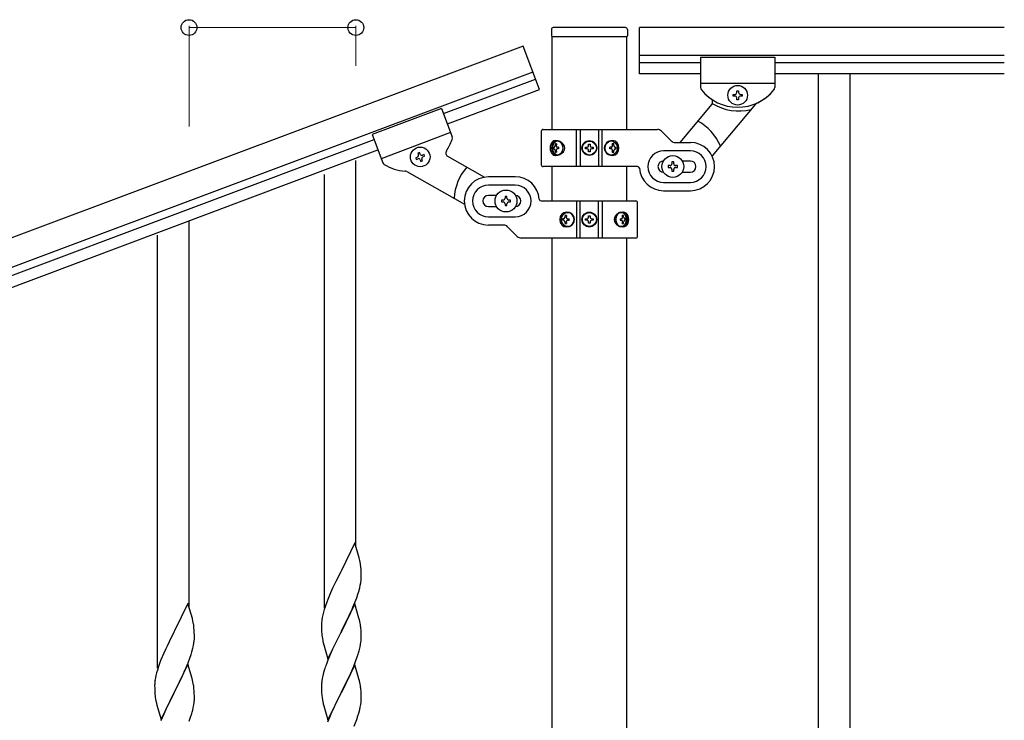
# Model space of a CAD drawing. Units: millimetres. Extents: x 250 to 8280, y 75 to 5795.
# Drawn here: x 7203 to 7734, y 5021 to 5399 of the extents above; entities that cross this region are included whole.
import ezdxf

# ---------------------------------------------------------------- set-up
doc = ezdxf.new("R2010")
doc.units = ezdxf.units.MM
doc.layers.add('YKK_A1', color=4, linetype='Continuous', lineweight=30)
doc.layers.add('YKK_D', color=6, linetype='Continuous', lineweight=13)

msp = doc.modelspace()

# ---------------------------------------------------------------- linework, layer by layer
at = {"layer": 'YKK_A1', "linetype": 'Continuous', "ltscale": 0.5}
for p, q in [((7490.14, 5393.49), (7490.14, 5389.99)), ((7530.14, 5394.49), (7491.14, 5394.49)), ((7531.14, 5393.49), (7531.14, 5389.99)), ((7537.64, 5369.53), (7537.64, 5394.53)), ((7734.49, 5394.53), (7537.64, 5394.53)), ((7490.39, 5389.49), (7490.39, 5339.29)), ((7530.64, 5389.49), (7490.64, 5389.49)), ((7530.89, 5339.29), (7530.89, 5389.49)), ((7474.86, 5384.54), (6694.02, 5091.66)), ((7483.64, 5361.13), (7474.86, 5384.54)), ((7734.49, 5379.53), (7537.64, 5379.53)), ((7570.64, 5378.53), (7570.64, 5362.22)), ((7570.64, 5378.53), (7610.64, 5378.53)), ((7570.64, 5378.53), (7570.64, 5362.2)), ((7570.64, 5378.53), (7610.64, 5378.53)), ((7610.64, 5378.53), (7610.64, 5362.22)), ((7610.64, 5378.53), (7610.64, 5362.22)), ((7570.64, 5375.53), (7537.64, 5375.53)), ((7734.49, 5375.53), (7610.64, 5375.53)), ((7480.13, 5370.49), (6699.28, 5077.62)), ((7431.93, 5348.14), (7481.53, 5366.75)), ((7570.64, 5369.53), (7537.64, 5369.53)), ((7734.49, 5369.53), (7610.64, 5369.53)), ((7634.14, 5369.53), (7634.14, 4509.53)), ((7651.14, 5369.53), (7651.14, 4509.53)), ((7434.03, 5342.53), (7483.64, 5361.13)), ((7570.64, 5364.53), (7610.64, 5364.53)), ((7570.64, 5364.53), (7610.64, 5364.53)), ((7590.16, 5359.47), (7590.16, 5360.43)), ((7590.16, 5360.43), (7591.12, 5360.43)), ((7591.12, 5360.43), (7591.12, 5359.47)), ((7588.24, 5357.55), (7588.24, 5358.51)), ((7588.24, 5358.51), (7589.2, 5358.51)), ((7589.2, 5357.55), (7588.24, 5357.55)), ((7590.16, 5355.63), (7590.16, 5356.59)), ((7591.12, 5355.63), (7590.16, 5355.63)), ((7591.12, 5356.59), (7591.12, 5355.63)), ((7592.08, 5358.51), (7593.04, 5358.51)), ((7593.04, 5357.55), (7592.08, 5357.55)), ((7593.04, 5358.51), (7593.04, 5357.55)), ((7430.87, 5350.95), (7393.42, 5336.9)), ((7430.87, 5350.95), (7436.61, 5335.66)), ((7576.66, 5353.15), (7559.4, 5332.58)), ((7600.21, 5353.21), (7576.79, 5325.3)), ((7485.64, 5339.53), (7547.4, 5339.53)), ((7503.69, 5319.53), (7503.69, 5339.53)), ((7505.64, 5339.53), (7505.64, 5319.53)), ((7515.64, 5339.53), (7515.64, 5319.53)), ((7517.58, 5319.53), (7517.58, 5339.53)), ((6746.57, 5091.08), (7394.48, 5334.1)), ((7393.42, 5336.9), (7399.15, 5321.63)), ((7435.79, 5337.84), (7398.34, 5323.8)), ((7484.64, 5338.53), (7484.64, 5320.53)), ((7554.76, 5333.41), (7549.52, 5338.66)), ((6748.67, 5085.46), (7396.58, 5328.48)), ((7491.12, 5329.97), (7491.45, 5329.97)), ((7491.12, 5329.09), (7491.45, 5329.09)), ((7492.93, 5331.74), (7492.31, 5331.74)), ((7493.94, 5329.97), (7493.32, 5329.97)), ((7493.94, 5329.09), (7493.32, 5329.09)), ((7508.59, 5329.12), (7508.59, 5329.94)), ((7508.59, 5329.94), (7509.41, 5329.94)), ((7509.41, 5329.12), (7508.59, 5329.12)), ((7510.23, 5330.76), (7510.23, 5331.58)), ((7510.23, 5331.58), (7511.05, 5331.58)), ((7510.23, 5327.48), (7510.23, 5328.3)), ((7511.05, 5331.58), (7511.05, 5330.76)), ((7511.05, 5328.3), (7511.05, 5327.48)), ((7511.87, 5329.94), (7512.69, 5329.94)), ((7512.69, 5329.12), (7511.87, 5329.12)), ((7512.69, 5329.94), (7512.69, 5329.12)), ((7522.4, 5329.97), (7521.64, 5329.97)), ((7522.4, 5329.09), (7521.64, 5329.09)), ((7523.76, 5331.74), (7523, 5331.74)), ((7524.69, 5329.97), (7525.16, 5329.97)), ((7524.69, 5329.09), (7525.16, 5329.09)), ((7556.88, 5332.53), (7565.14, 5332.53)), ((7384.64, 5114.44), (7384.64, 5322.85)), ((7417.83, 5324.68), (7416.93, 5324.34)), ((7416.93, 5324.34), (7417.27, 5323.44)), ((7417.27, 5323.44), (7418.17, 5323.78)), ((7418.95, 5327.15), (7418.06, 5326.81)), ((7418.06, 5326.81), (7418.39, 5325.91)), ((7419.29, 5326.25), (7418.95, 5327.15)), ((7419.4, 5323.22), (7419.74, 5322.32)), ((7420.64, 5322.66), (7420.3, 5323.55)), ((7421.43, 5326.03), (7420.53, 5325.69)), ((7420.86, 5324.79), (7421.76, 5325.13)), ((7421.76, 5325.13), (7421.43, 5326.03)), ((7434.15, 5325.07), (7454.08, 5313.81)), ((7492.31, 5327.33), (7492.93, 5327.33)), ((7511.05, 5327.48), (7510.23, 5327.48)), ((7523, 5327.33), (7523.76, 5327.33)), ((7565.14, 5328.03), (7550.64, 5328.03)), ((7419.74, 5322.32), (7420.64, 5322.66)), ((7536.67, 5319.53), (7485.64, 5319.53)), ((7490.39, 5319.53), (7490.39, 5300.98)), ((7530.89, 5300.98), (7530.89, 5319.53)), ((7553.14, 5320.03), (7553.14, 5319.03)), ((7554.14, 5320.03), (7553.14, 5320.03)), ((7553.14, 5319.03), (7554.14, 5319.03)), ((7556.14, 5322.03), (7555.14, 5322.03)), ((7555.14, 5322.03), (7555.14, 5321.03)), ((7555.14, 5318.03), (7555.14, 5317.03)), ((7556.14, 5321.03), (7556.14, 5322.03)), ((7556.14, 5317.03), (7556.14, 5318.03)), ((7558.14, 5320.03), (7557.14, 5320.03)), ((7557.14, 5319.03), (7558.14, 5319.03)), ((7558.14, 5319.03), (7558.14, 5320.03)), ((7565.14, 5322.53), (7560.72, 5322.53)), ((7367.64, 5081.53), (7367.64, 5315.2)), ((7412.08, 5316.85), (7443.25, 5299.26)), ((7470.64, 5313.98), (7456.14, 5313.98)), ((7555.14, 5317.03), (7556.14, 5317.03)), ((7560.72, 5316.53), (7565.14, 5316.53)), ((7470.64, 5309.48), (7456.14, 5309.48)), ((7550.64, 5311.03), (7565.14, 5311.03)), ((7460.56, 5303.98), (7456.14, 5303.98)), ((7466.14, 5303.48), (7465.14, 5303.48)), ((7465.14, 5303.48), (7465.14, 5302.48)), ((7466.14, 5302.48), (7466.14, 5303.48)), ((7550.64, 5306.53), (7565.14, 5306.53)), ((7456.14, 5297.98), (7460.56, 5297.98)), ((7463.14, 5301.48), (7463.14, 5300.48)), ((7464.14, 5301.48), (7463.14, 5301.48)), ((7463.14, 5300.48), (7464.14, 5300.48)), ((7465.14, 5299.48), (7465.14, 5298.48)), ((7465.14, 5298.48), (7466.14, 5298.48)), ((7466.14, 5298.48), (7466.14, 5299.48)), ((7468.14, 5301.48), (7467.14, 5301.48)), ((7467.14, 5300.48), (7468.14, 5300.48)), ((7468.14, 5300.48), (7468.14, 5301.48)), ((7484.6, 5300.98), (7535.64, 5300.98)), ((7503.69, 5300.98), (7503.69, 5280.98)), ((7505.64, 5280.98), (7505.64, 5300.98)), ((7515.64, 5280.98), (7515.64, 5300.98)), ((7517.58, 5300.98), (7517.58, 5280.98)), ((7536.64, 5281.98), (7536.64, 5299.98)), ((7456.14, 5292.48), (7470.64, 5292.48)), ((7496.59, 5291.42), (7496.12, 5291.42)), ((7498.28, 5293.18), (7497.51, 5293.18)), ((7498.88, 5291.42), (7499.64, 5291.42)), ((7508.59, 5290.57), (7508.59, 5291.39)), ((7508.59, 5291.39), (7509.41, 5291.39)), ((7510.23, 5292.21), (7510.23, 5293.03)), ((7510.23, 5293.03), (7511.05, 5293.03)), ((7511.05, 5293.03), (7511.05, 5292.21)), ((7511.87, 5291.39), (7512.69, 5291.39)), ((7512.69, 5291.39), (7512.69, 5290.57)), ((7527.33, 5291.42), (7527.96, 5291.42)), ((7528.97, 5293.18), (7528.35, 5293.18)), ((7530.15, 5291.42), (7529.83, 5291.42)), ((7294.64, 5081.83), (7294.64, 5290.24)), ((7464.4, 5287.98), (7456.14, 5287.98)), ((7466.52, 5287.1), (7471.76, 5281.86)), ((7496.59, 5290.54), (7496.12, 5290.54)), ((7497.51, 5288.77), (7498.28, 5288.77)), ((7498.88, 5290.54), (7499.64, 5290.54)), ((7509.41, 5290.57), (7508.59, 5290.57)), ((7510.23, 5288.93), (7510.23, 5289.75)), ((7511.05, 5288.93), (7510.23, 5288.93)), ((7511.05, 5289.75), (7511.05, 5288.93)), ((7512.69, 5290.57), (7511.87, 5290.57)), ((7527.33, 5290.54), (7527.96, 5290.54)), ((7528.35, 5288.77), (7528.97, 5288.77)), ((7530.15, 5290.54), (7529.83, 5290.54)), ((7277.64, 5048.92), (7277.64, 5282.59)), ((7535.64, 5280.98), (7473.88, 5280.98)), ((7490.39, 5280.98), (7490.39, 4518.03)), ((7530.89, 4517.24), (7530.89, 5280.98)), ((7384.04, 5116.48), (7376.81, 5101.63)), ((7386.43, 5108.36), (7384.04, 5116.48)), ((7386.77, 5106.94), (7386.43, 5108.36)), ((7376.47, 5100.96), (7373.86, 5095.76)), ((7376.81, 5101.63), (7376.47, 5100.96)), ((7387.42, 5102.08), (7387.31, 5103.49)), ((7387.48, 5100.83), (7387.42, 5102.08)), ((7387.53, 5099.11), (7387.48, 5100.83)), ((7373.86, 5095.76), (7372.76, 5093.46)), ((7387.05, 5093.68), (7387.29, 5095.04)), ((7387.29, 5095.04), (7387.45, 5096.33)), ((7387.45, 5096.33), (7387.51, 5097.16)), ((7387.51, 5097.16), (7387.53, 5097.96)), ((7387.53, 5097.96), (7387.53, 5099.11)), ((7370.98, 5089.57), (7369.51, 5086.04)), ((7372.09, 5092.03), (7370.98, 5089.57)), ((7372.76, 5093.46), (7372.09, 5092.03)), ((7385.76, 5088.88), (7386.22, 5090.36)), ((7386.22, 5090.36), (7386.74, 5092.29)), ((7386.74, 5092.29), (7387.05, 5093.68)), ((7294.04, 5083.87), (7286.81, 5069.01)), ((7296.43, 5075.74), (7294.04, 5083.87)), ((7368.92, 5084.52), (7368.2, 5082.5)), ((7369.51, 5086.04), (7368.92, 5084.52)), ((7383.08, 5081.82), (7384.12, 5084.35)), ((7384.12, 5084.35), (7385.08, 5086.88)), ((7385.08, 5086.88), (7385.76, 5088.88)), ((7367.14, 5079.05), (7366.78, 5077.63)), ((7367.56, 5080.51), (7367.14, 5079.05)), ((7368.2, 5082.5), (7367.56, 5080.51)), ((7384.04, 5083.61), (7376.81, 5068.75)), ((7381.09, 5077.4), (7382.64, 5080.82)), ((7382.64, 5080.82), (7383.08, 5081.82)), ((7386.3, 5075.97), (7384.04, 5083.61)), ((7296.77, 5074.33), (7296.43, 5075.74)), ((7366.14, 5073.63), (7366.1, 5072.82)), ((7366.49, 5076.24), (7366.27, 5074.91)), ((7366.78, 5077.63), (7366.49, 5076.24)), ((7378.7, 5072.47), (7381.09, 5077.4)), ((7386.55, 5075.01), (7386.3, 5075.97)), ((7386.77, 5074.07), (7386.55, 5075.01)), ((7286.47, 5068.34), (7283.86, 5063.15)), ((7286.81, 5069.01), (7286.47, 5068.34)), ((7297.42, 5069.46), (7297.31, 5070.87)), ((7297.48, 5068.22), (7297.42, 5069.46)), ((7297.53, 5066.49), (7297.48, 5068.22)), ((7366.1, 5072.82), (7366.09, 5072.42)), ((7366.09, 5072.42), (7366.11, 5070.56)), ((7366.11, 5070.56), (7366.14, 5069.55)), ((7366.14, 5069.55), (7366.19, 5068.61)), ((7366.19, 5068.61), (7366.27, 5067.44)), ((7369.59, 5053.9), (7376.81, 5068.75)), ((7376.47, 5068.08), (7373.65, 5062.44)), ((7376.81, 5068.75), (7376.47, 5068.08)), ((7376.81, 5068.75), (7376.98, 5069.09)), ((7376.98, 5069.09), (7378.7, 5072.47)), ((7387.42, 5069.21), (7387.31, 5070.62)), ((7387.48, 5067.96), (7387.42, 5069.21)), ((7387.53, 5066.23), (7387.48, 5067.96)), ((7283.86, 5063.15), (7282.76, 5060.85)), ((7297.29, 5062.42), (7297.45, 5063.72)), ((7297.45, 5063.72), (7297.51, 5064.55)), ((7297.51, 5064.55), (7297.53, 5065.34)), ((7297.53, 5065.34), (7297.53, 5066.49)), ((7366.44, 5065.85), (7366.58, 5064.86)), ((7366.58, 5064.86), (7366.76, 5063.91)), ((7366.76, 5063.91), (7366.86, 5063.44)), ((7366.86, 5063.44), (7367.07, 5062.5)), ((7387.22, 5061.72), (7387.41, 5063.03)), ((7387.51, 5064.29), (7387.53, 5065.09)), ((7387.53, 5065.09), (7387.53, 5066.23)), ((7282.09, 5059.41), (7280.98, 5056.95)), ((7282.76, 5060.85), (7282.09, 5059.41)), ((7295.76, 5056.27), (7296.22, 5057.75)), ((7296.22, 5057.75), (7296.74, 5059.67)), ((7296.74, 5059.67), (7297.05, 5061.07)), ((7297.05, 5061.07), (7297.29, 5062.42)), ((7367.07, 5062.5), (7367.32, 5061.54)), ((7367.32, 5061.54), (7369.59, 5053.9)), ((7372.09, 5059.16), (7370.98, 5056.69)), ((7373.65, 5062.44), (7372.09, 5059.16)), ((7386.62, 5058.94), (7386.95, 5060.35)), ((7386.95, 5060.35), (7387.22, 5061.72)), ((7278.92, 5051.9), (7278.2, 5049.88)), ((7279.51, 5053.42), (7278.92, 5051.9)), ((7280.98, 5056.95), (7279.51, 5053.42)), ((7294.12, 5051.73), (7295.08, 5054.26)), ((7295.08, 5054.26), (7295.76, 5056.27)), ((7369.51, 5053.17), (7368.74, 5051.14)), ((7370.98, 5056.69), (7369.51, 5053.17)), ((7383.5, 5049.96), (7384.7, 5053)), ((7384.7, 5053), (7385.43, 5055.01)), ((7385.43, 5055.01), (7385.92, 5056.51)), ((7277.56, 5047.9), (7277.14, 5046.44)), ((7278.2, 5049.88), (7277.56, 5047.9)), ((7294.04, 5051), (7286.81, 5036.14)), ((7291.09, 5044.78), (7292.64, 5048.2)), ((7292.64, 5048.2), (7293.08, 5049.2)), ((7293.08, 5049.2), (7294.12, 5051.73)), ((7296.3, 5043.35), (7294.04, 5051)), ((7367.27, 5046.66), (7366.78, 5044.75)), ((7367.71, 5048.13), (7367.27, 5046.66)), ((7384.04, 5050.75), (7376.81, 5035.88)), ((7381.32, 5045), (7382.43, 5047.45)), ((7382.43, 5047.45), (7383.5, 5049.96)), ((7386.3, 5043.1), (7384.04, 5050.75)), ((7276.49, 5043.63), (7276.27, 5042.29)), ((7276.78, 5045.01), (7276.49, 5043.63)), ((7277.14, 5046.44), (7276.78, 5045.01)), ((7288.7, 5039.86), (7291.09, 5044.78)), ((7296.55, 5042.4), (7296.3, 5043.35)), ((7296.77, 5041.46), (7296.55, 5042.4)), ((7366.49, 5043.37), (7366.27, 5042.04)), ((7366.78, 5044.75), (7366.49, 5043.37)), ((7378.7, 5039.6), (7380.2, 5042.66)), ((7380.2, 5042.66), (7381.32, 5045)), ((7386.55, 5042.14), (7386.3, 5043.1)), ((7386.77, 5041.21), (7386.55, 5042.14)), ((7276.1, 5040.2), (7276.09, 5039.81)), ((7276.09, 5039.81), (7276.11, 5037.95)), ((7276.14, 5041.02), (7276.1, 5040.2)), ((7276.11, 5037.95), (7276.14, 5036.94)), ((7276.14, 5036.94), (7276.19, 5035.99)), ((7276.19, 5035.99), (7276.27, 5034.83)), ((7279.59, 5021.28), (7286.81, 5036.14)), ((7286.81, 5036.14), (7286.47, 5035.47)), ((7286.81, 5036.14), (7286.98, 5036.47)), ((7286.98, 5036.47), (7288.7, 5039.86)), ((7297.42, 5036.59), (7297.31, 5038)), ((7297.48, 5035.35), (7297.42, 5036.59)), ((7366.1, 5039.95), (7366.09, 5039.55)), ((7366.09, 5039.55), (7366.11, 5037.69)), ((7366.14, 5040.76), (7366.1, 5039.95)), ((7366.11, 5037.69), (7366.14, 5036.68)), ((7366.14, 5036.68), (7366.19, 5035.74)), ((7376.81, 5035.88), (7376.98, 5036.21)), ((7376.98, 5036.21), (7378.7, 5039.6)), ((7387.42, 5036.34), (7387.31, 5037.75)), ((7387.48, 5035.09), (7387.42, 5036.34)), ((7276.44, 5033.24), (7276.58, 5032.25)), ((7276.58, 5032.25), (7276.76, 5031.3)), ((7276.76, 5031.3), (7276.86, 5030.83)), ((7276.86, 5030.83), (7277.07, 5029.89)), ((7286.47, 5035.47), (7283.65, 5029.83)), ((7297.53, 5033.62), (7297.48, 5035.35)), ((7297.51, 5031.67), (7297.53, 5032.47)), ((7297.53, 5032.47), (7297.53, 5033.62)), ((7366.19, 5035.74), (7366.29, 5034.3)), ((7366.29, 5034.3), (7366.44, 5032.98)), ((7366.44, 5032.98), (7366.58, 5031.99)), ((7369.59, 5021.03), (7376.81, 5035.88)), ((7376.65, 5035.55), (7373.86, 5030.02)), ((7376.81, 5035.88), (7376.65, 5035.55)), ((7387.45, 5030.59), (7387.51, 5031.42)), ((7387.53, 5033.37), (7387.48, 5035.09)), ((7387.51, 5031.42), (7387.53, 5032.22)), ((7387.53, 5032.22), (7387.53, 5033.37)), ((7277.07, 5029.89), (7277.32, 5028.93)), ((7277.32, 5028.93), (7279.59, 5021.28)), ((7282.09, 5026.54), (7280.98, 5024.08)), ((7283.65, 5029.83), (7282.09, 5026.54)), ((7296.62, 5026.32), (7296.95, 5027.74)), ((7296.95, 5027.74), (7297.22, 5029.1)), ((7297.22, 5029.1), (7297.41, 5030.42)), ((7367.07, 5029.63), (7367.32, 5028.67)), ((7367.32, 5028.67), (7369.59, 5021.03)), ((7372.09, 5026.29), (7370.34, 5022.32)), ((7372.54, 5027.25), (7372.09, 5026.29)), ((7373.86, 5030.02), (7372.54, 5027.25)), ((7386.22, 5024.62), (7386.74, 5026.55)), ((7386.74, 5026.55), (7387.05, 5027.94)), ((7387.05, 5027.94), (7387.29, 5029.3)), ((7387.29, 5029.3), (7387.45, 5030.59)), ((7280.98, 5024.08), (7279.51, 5020.55)), ((7294.7, 5020.38), (7295.43, 5022.4)), ((7295.43, 5022.4), (7295.92, 5023.89)), ((7370.34, 5022.32), (7369.31, 5019.79)), ((7383.71, 5017.59), (7385.08, 5021.14)), ((7385.08, 5021.14), (7385.76, 5023.14)), ((7385.76, 5023.14), (7386.22, 5024.62))]:
    msp.add_line(p, q, dxfattribs=at)
for centre, radius in [((7590.64, 5358.03), 5.3), ((7510.64, 5329.53), 4), ((7419.35, 5324.73), 5.3), ((7510.64, 5329.53), 3.75), ((7555.64, 5319.53), 5.9), ((7465.64, 5300.98), 5.9), ((7510.64, 5290.98), 4), ((7510.64, 5290.98), 3.75)]:
    msp.add_circle(centre, radius, dxfattribs=at)
for centre, radius, start, end in [((7491.14, 5393.49), 1, 90, 180), ((7530.14, 5393.49), 1, 0, 90), ((7490.64, 5389.99), 0.5, 180, 270), ((7530.64, 5389.99), 0.5, 270, 0), ((7572.64, 5362.22), 2, 180, 218.5), ((7572.64, 5362.2), 2, 180, 224.93), ((7590.64, 5376.53), 25, 218.5, 321.5), ((7590.64, 5376.53), 25, 219.0463, 234.9449), ((7590.64, 5376.53), 25, 294.2915, 321.5), ((7608.64, 5362.22), 2, 321.5, 0), ((7608.64, 5362.22), 2, 321.5, 0), ((7575.13, 5354.43), 2, 320, 54.9449), ((7589.2, 5359.47), 0.96, 270, 0), ((7589.2, 5356.59), 0.96, 0, 90), ((7592.08, 5359.47), 0.96, 180, 270), ((7592.08, 5356.59), 0.96, 90, 180), ((7591.14, 5376.53), 27, 238.2633, 284.3658), ((7601.75, 5351.92), 2, 114.2915, 140), ((7555.64, 5319.53), 28, 23.4852, 61.3282), ((7485.64, 5338.53), 1, 90, 180), ((7547.4, 5336.53), 3, 45, 90), ((7412.85, 5342.06), 25, 325.6151, 341.5137), ((7434.74, 5334.95), 2, 335.63, 20.56), ((7509.41, 5330.76), 0.82, 270, 0), ((7509.41, 5328.3), 0.82, 0, 90), ((7511.87, 5330.76), 0.82, 180, 270), ((7511.87, 5328.3), 0.82, 90, 180), ((7556.88, 5335.53), 3, 225, 270), ((7565.14, 5319.53), 13, 270, 90), ((7417.49, 5325.58), 0.96, 290.56, 20.56), ((7418.5, 5322.88), 0.96, 20.56, 110.56), ((7420.19, 5326.59), 0.96, 200.56, 290.56), ((7421.2, 5323.89), 0.96, 110.56, 200.56), ((7435.13, 5326.81), 2, 145.6151, 240.56), ((7550.64, 5319.53), 8.5, 90, 270), ((7565.14, 5319.53), 8.5, 270, 90), ((7401.03, 5322.33), 2, 200.56, 239.06), ((7412.85, 5342.06), 25, 239.06, 266.2685), ((7465.64, 5300.98), 28, 139.2318, 177.0748), ((7485.64, 5320.53), 1, 180, 270), ((7536.67, 5318.53), 1, 4.096, 90), ((7550.64, 5319.53), 13, 184.096, 270), ((7550.64, 5319.53), 3, 90, 270), ((7554.14, 5321.03), 1, 270, 0), ((7554.14, 5318.03), 1, 0, 90), ((7557.14, 5321.03), 1, 180, 270), ((7557.14, 5318.03), 1, 90, 180), ((7565.14, 5319.53), 3, 270, 90), ((7411.09, 5315.11), 2, 60.56, 86.2685), ((7456.14, 5300.98), 13, 90, 270), ((7470.64, 5300.98), 13, 4.096, 90), ((7456.14, 5300.98), 8.5, 90, 270), ((7470.64, 5300.98), 8.5, 270, 90), ((7456.14, 5300.98), 3, 90, 270), ((7464.14, 5302.48), 1, 270, 0), ((7467.14, 5302.48), 1, 180, 270), ((7470.64, 5300.98), 3, 270, 90), ((7484.6, 5301.98), 1, 184.096, 270), ((7464.14, 5299.48), 1, 0, 90), ((7467.14, 5299.48), 1, 90, 180), ((7535.64, 5299.98), 1, 0, 90), ((7509.41, 5292.21), 0.82, 270, 0), ((7511.87, 5292.21), 0.82, 180, 270), ((7464.4, 5284.98), 3, 45, 90), ((7509.41, 5289.75), 0.82, 0, 90), ((7511.87, 5289.75), 0.82, 90, 180), ((7473.88, 5283.98), 3, 225, 270), ((7535.64, 5281.98), 1, 270, 0), ((7345.31, 5098.24), 42.37, 9.5672, 11.859), ((7342.45, 5098.63), 45.12, 6.176, 8.4678), ((7255.31, 5065.62), 42.37, 9.5672, 11.859), ((7398.08, 5071.02), 32.04, 173.0323, 175.3241), ((7345.31, 5065.37), 42.37, 9.5672, 11.859), ((7252.45, 5066.02), 45.12, 6.176, 8.4678), ((7342.45, 5065.76), 45.12, 6.176, 8.4678), ((7406.1, 5070.9), 39.98, 184.9569, 187.2487), ((7356.09, 5066.28), 31.49, 354.0716, 356.3633), ((7325.52, 5075.22), 63.23, 342.7842, 345.076), ((7443.34, 5023.89), 79.42, 159.9344, 162.2261), ((7308.08, 5038.41), 32.04, 173.0323, 175.3241), ((7255.31, 5032.75), 42.37, 9.5672, 11.859), ((7398.08, 5038.15), 32.04, 173.0323, 175.3241), ((7252.45, 5033.15), 45.12, 6.176, 8.4678), ((7345.18, 5032.5), 42.49, 9.5359, 11.8277), ((7342.58, 5032.9), 45, 6.1963, 8.4881), ((7316.1, 5038.28), 39.98, 184.9569, 187.2487), ((7266.09, 5033.67), 31.49, 354.0716, 356.3633), ((7425.95, 5043.06), 60.39, 190.5595, 192.8513), ((7235.52, 5042.61), 63.23, 342.7842, 345.076)]:
    msp.add_arc(centre, radius, start, end, dxfattribs=at)
for centre, major_axis, ratio, start_param, end_param in [((7492.25, 5329.53), (0, 4), 0.7075, 0, 3.141593), ((7492.96, 5329.53), (0, 4), 0.7075, 0.125258, 3.016335), ((7492.25, 5329.53), (5.06, 0), 0.790514, 4.712389, 7.853982), ((7523.14, 5329.53), (4.49, 0), 0.890869, 1.570796, 4.712389), ((7523.14, 5329.53), (0, 4), 0.865, 3.141593, 6.283185), ((7496.22, 5329.53), (0, 7.22), 0.707107, 1.509641, 1.631951), ((7497.16, 5329.53), (0, 7.22), 0.707107, 1.260243, 1.386402), ((7497.16, 5329.53), (0, 7.22), 0.707107, 1.755191, 1.881349), ((7497.79, 5329.53), (0, 7.22), 0.707107, 1.260243, 1.386402), ((7497.79, 5329.53), (0, 7.22), 0.707107, 1.755191, 1.881349), ((7493.76, 5329.53), (0, 3.84), 0.707107, 3.098265, 6.326513), ((7499.04, 5329.53), (0, 7.22), 0.707107, 1.509641, 1.631951), ((7522.22, 5329.53), (0, -3.84), 0.866157, 3.116598, 6.30818), ((7518.04, 5329.53), (0, -7.22), 0.499772, 1.509641, 1.631951), ((7519.57, 5329.53), (0, -7.22), 0.499772, 1.755191, 1.881349), ((7519.57, 5329.53), (0, -7.22), 0.499772, 1.260243, 1.386402), ((7520.33, 5329.53), (0, -7.22), 0.499772, 1.755191, 1.881349), ((7520.33, 5329.53), (0, -7.22), 0.499772, 1.260243, 1.386402), ((7521.56, 5329.53), (0, -7.22), 0.499772, 1.509641, 1.631951), ((7498.14, 5290.98), (0, -4), 0.865, 3.141593, 6.283185), ((7499.72, 5290.98), (0, 7.22), 0.499772, 1.509641, 1.631951), ((7500.95, 5290.98), (0, 7.22), 0.499772, 1.260243, 1.386402), ((7498.14, 5290.98), (-4.49, 0), 0.890869, 1.570796, 4.712389), ((7501.71, 5290.98), (0, 7.22), 0.499772, 1.260243, 1.386402), ((7499.05, 5290.98), (0, 3.84), 0.866157, 3.116598, 6.30818), ((7503.24, 5290.98), (0, 7.22), 0.499772, 1.509641, 1.631951), ((7529.02, 5290.98), (-5.06, 0), 0.790514, 4.712389, 7.853982), ((7527.52, 5290.98), (0, -3.84), 0.707107, 3.098265, 6.326513), ((7522.24, 5290.98), (0, -7.22), 0.707107, 1.509641, 1.631951), ((7523.49, 5290.98), (0, -7.22), 0.707107, 1.755191, 1.881349), ((7528.32, 5290.98), (0, -4), 0.7075, 0.125258, 3.016335), ((7524.11, 5290.98), (0, -7.22), 0.707107, 1.755191, 1.881349), ((7529.02, 5290.98), (0, -4), 0.7075, 0, 3.141593), ((7525.06, 5290.98), (0, -7.22), 0.707107, 1.509641, 1.631951), ((7500.95, 5290.98), (0, 7.22), 0.499772, 1.755191, 1.881349), ((7501.71, 5290.98), (0, 7.22), 0.499772, 1.755191, 1.881349), ((7523.49, 5290.98), (0, -7.22), 0.707107, 1.260243, 1.386402), ((7524.11, 5290.98), (0, -7.22), 0.707107, 1.260243, 1.386402)]:
    msp.add_ellipse(centre, major_axis=major_axis, ratio=ratio, start_param=start_param, end_param=end_param, dxfattribs=at)
for centre, major_axis, ratio in [((7493.52, 5329.53), (0, 3.84), 0.707107), ((7522.39, 5329.53), (0, -3.84), 0.866157), ((7498.89, 5290.98), (0, 3.84), 0.866157), ((7527.76, 5290.98), (0, -3.84), 0.707107)]:
    msp.add_ellipse(centre, major_axis=major_axis, ratio=ratio, dxfattribs=at)
for points, knots in [([(7491.45, 5329.97), (7491.49, 5329.98), (7491.57, 5329.99), (7491.7, 5330.04), (7491.81, 5330.12), (7491.91, 5330.23), (7492, 5330.37), (7492.07, 5330.52), (7492.12, 5330.68), (7492.14, 5330.8), (7492.15, 5330.86)], [0, 0, 0, 0, 0.123588, 0.253089, 0.391788, 0.54121, 0.701044, 0.869387, 1.043125, 1.218359, 1.218359, 1.218359, 1.218359]), ([(7492.15, 5328.21), (7492.14, 5328.27), (7492.12, 5328.38), (7492.07, 5328.55), (7492, 5328.7), (7491.91, 5328.83), (7491.81, 5328.95), (7491.7, 5329.03), (7491.57, 5329.08), (7491.49, 5329.09), (7491.45, 5329.09)], [0, 0, 0, 0, 0.175234, 0.348972, 0.517314, 0.677146, 0.826566, 0.965264, 1.094764, 1.218351, 1.218351, 1.218351, 1.218351]), ([(7492.77, 5330.86), (7492.77, 5330.8), (7492.76, 5330.69), (7492.78, 5330.52), (7492.82, 5330.37), (7492.89, 5330.23), (7492.97, 5330.12), (7493.08, 5330.04), (7493.2, 5329.98), (7493.28, 5329.98), (7493.32, 5329.97)], [0, 0, 0, 0, 0.172314, 0.338746, 0.497437, 0.647155, 0.787499, 0.91918, 1.0443, 1.166405, 1.166405, 1.166405, 1.166405]), ([(7493.32, 5329.09), (7493.28, 5329.09), (7493.2, 5329.08), (7493.08, 5329.03), (7492.97, 5328.95), (7492.89, 5328.83), (7492.82, 5328.7), (7492.78, 5328.55), (7492.76, 5328.38), (7492.77, 5328.27), (7492.77, 5328.21)], [0, 0, 0, 0, 0.122105, 0.247227, 0.378908, 0.519254, 0.668975, 0.827666, 0.994098, 1.166412, 1.166412, 1.166412, 1.166412]), ([(7522.4, 5329.97), (7522.45, 5329.98), (7522.55, 5329.98), (7522.69, 5330.04), (7522.82, 5330.12), (7522.94, 5330.23), (7523.02, 5330.37), (7523.08, 5330.52), (7523.12, 5330.69), (7523.11, 5330.8), (7523.11, 5330.86)], [0, 0, 0, 0, 0.149474, 0.299733, 0.452298, 0.608244, 0.7682, 0.932405, 1.10076, 1.27283, 1.27283, 1.27283, 1.27283]), ([(7523.11, 5328.21), (7523.11, 5328.27), (7523.12, 5328.38), (7523.08, 5328.55), (7523.02, 5328.7), (7522.94, 5328.84), (7522.82, 5328.95), (7522.69, 5329.03), (7522.55, 5329.08), (7522.45, 5329.09), (7522.4, 5329.09)], [0, 0, 0, 0, 0.17207, 0.340424, 0.504629, 0.664583, 0.820528, 0.973092, 1.12335, 1.272824, 1.272824, 1.272824, 1.272824]), ([(7523.87, 5330.86), (7523.88, 5330.8), (7523.9, 5330.68), (7523.96, 5330.52), (7524.04, 5330.37), (7524.14, 5330.23), (7524.26, 5330.12), (7524.39, 5330.04), (7524.54, 5329.98), (7524.64, 5329.98), (7524.69, 5329.97)], [0, 0, 0, 0, 0.174604, 0.349232, 0.521556, 0.68977, 0.852852, 1.010707, 1.164144, 1.314669, 1.314669, 1.314669, 1.314669]), ([(7524.69, 5329.09), (7524.64, 5329.09), (7524.54, 5329.08), (7524.39, 5329.03), (7524.26, 5328.95), (7524.14, 5328.84), (7524.04, 5328.7), (7523.96, 5328.55), (7523.9, 5328.38), (7523.88, 5328.27), (7523.87, 5328.21)], [0, 0, 0, 0, 0.150526, 0.303963, 0.461819, 0.624903, 0.793118, 0.965444, 1.140072, 1.314675, 1.314675, 1.314675, 1.314675]), ([(7496.59, 5291.42), (7496.64, 5291.42), (7496.74, 5291.43), (7496.88, 5291.48), (7497.02, 5291.56), (7497.14, 5291.67), (7497.24, 5291.81), (7497.32, 5291.96), (7497.38, 5292.13), (7497.4, 5292.24), (7497.4, 5292.3)], [0, 0, 0, 0, 0.150526, 0.303963, 0.461819, 0.624903, 0.793118, 0.965444, 1.140072, 1.314675, 1.314675, 1.314675, 1.314675]), ([(7498.17, 5292.3), (7498.17, 5292.24), (7498.16, 5292.13), (7498.19, 5291.96), (7498.25, 5291.81), (7498.34, 5291.67), (7498.45, 5291.56), (7498.58, 5291.48), (7498.73, 5291.43), (7498.83, 5291.42), (7498.88, 5291.42)], [0, 0, 0, 0, 0.17207, 0.340424, 0.504629, 0.664583, 0.820528, 0.973092, 1.12335, 1.272824, 1.272824, 1.272824, 1.272824]), ([(7527.96, 5291.42), (7528, 5291.42), (7528.08, 5291.43), (7528.2, 5291.48), (7528.3, 5291.57), (7528.39, 5291.68), (7528.46, 5291.81), (7528.5, 5291.96), (7528.52, 5292.13), (7528.51, 5292.24), (7528.51, 5292.3)], [0, 0, 0, 0, 0.122105, 0.247227, 0.378908, 0.519254, 0.668975, 0.827666, 0.994098, 1.166412, 1.166412, 1.166412, 1.166412]), ([(7529.13, 5292.3), (7529.14, 5292.24), (7529.16, 5292.13), (7529.21, 5291.96), (7529.28, 5291.81), (7529.37, 5291.68), (7529.47, 5291.57), (7529.58, 5291.48), (7529.7, 5291.43), (7529.79, 5291.42), (7529.83, 5291.42)], [0, 0, 0, 0, 0.175234, 0.348972, 0.517314, 0.677146, 0.826566, 0.965264, 1.094764, 1.218351, 1.218351, 1.218351, 1.218351]), ([(7497.4, 5289.65), (7497.4, 5289.71), (7497.38, 5289.83), (7497.32, 5289.99), (7497.24, 5290.15), (7497.14, 5290.28), (7497.02, 5290.39), (7496.88, 5290.47), (7496.74, 5290.53), (7496.64, 5290.53), (7496.59, 5290.54)], [0, 0, 0, 0, 0.174604, 0.349232, 0.521556, 0.68977, 0.852852, 1.010707, 1.164144, 1.314669, 1.314669, 1.314669, 1.314669]), ([(7498.88, 5290.54), (7498.83, 5290.53), (7498.73, 5290.53), (7498.58, 5290.47), (7498.45, 5290.39), (7498.34, 5290.28), (7498.25, 5290.15), (7498.19, 5289.99), (7498.16, 5289.83), (7498.17, 5289.71), (7498.17, 5289.65)], [0, 0, 0, 0, 0.149474, 0.299733, 0.452298, 0.608244, 0.7682, 0.932405, 1.10076, 1.27283, 1.27283, 1.27283, 1.27283]), ([(7528.51, 5289.65), (7528.51, 5289.71), (7528.52, 5289.82), (7528.5, 5289.99), (7528.46, 5290.14), (7528.39, 5290.28), (7528.3, 5290.39), (7528.2, 5290.47), (7528.08, 5290.53), (7528, 5290.53), (7527.96, 5290.54)], [0, 0, 0, 0, 0.172314, 0.338746, 0.497437, 0.647155, 0.787499, 0.91918, 1.0443, 1.166405, 1.166405, 1.166405, 1.166405]), ([(7529.83, 5290.54), (7529.79, 5290.53), (7529.7, 5290.53), (7529.58, 5290.47), (7529.47, 5290.39), (7529.37, 5290.28), (7529.28, 5290.14), (7529.21, 5289.99), (7529.16, 5289.83), (7529.14, 5289.71), (7529.13, 5289.65)], [0, 0, 0, 0, 0.123588, 0.253089, 0.391788, 0.54121, 0.701044, 0.869387, 1.043125, 1.218359, 1.218359, 1.218359, 1.218359])]:
    msp.add_open_spline(points, degree=3, knots=knots, dxfattribs=at)
at = {"layer": 'YKK_D'}
for p, q in [((7294.64, 5341.24), (7294.64, 5395.53)), ((7384.64, 5394.53), (7294.64, 5394.53)), ((7384.64, 5373.85), (7384.64, 5395.53))]:
    msp.add_line(p, q, dxfattribs=at)
at = {"layer": 'YKK_D', "linetype": 'ByBlock', "lineweight": -2}
for centre in [(7294.64, 5394.53), (7384.64, 5394.53)]:
    msp.add_circle(centre, 4.25, dxfattribs=at)

doc.saveas('drawing.dxf')
